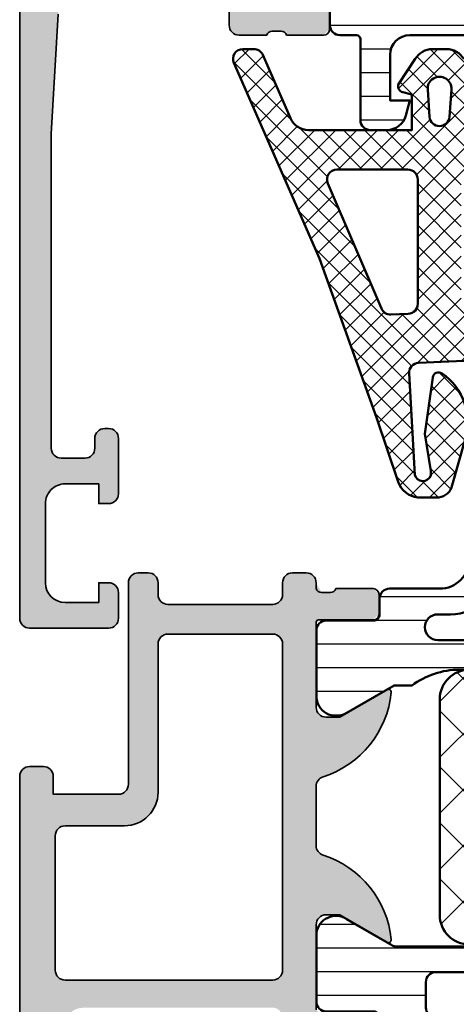
# Model space of a CAD drawing. Units: millimetres. Extents: x 2530 to 23610, y 389 to 3503.
# Drawn here: x 6291 to 6313, y 2198 to 2248 of the extents above; entities that cross this region are included whole.
import ezdxf

# ---------------------------------------------------------------- set-up
doc = ezdxf.new("R2010")
doc.units = ezdxf.units.MM
for name, color, linetype, lineweight in [('S03_AL_Kontur', 8, 'Continuous', 35), ('S04_AL_Schraffur', 253, 'Continuous', 25), ('S05_EPDM_Kontur', 43, 'Continuous', 50), ('S06_EPDM_Schraffur', 43, 'Continuous', 25), ('S07_Isolation_Kontur', 91, 'Continuous', 50), ('S08_Isolation_Schraffur', 91, 'Continuous', 25)]:
    doc.layers.add(name, color=color, linetype=linetype, lineweight=lineweight)
pattern_1 = [(45, (0, 0), (-1.414213562373095, 1.414213562373095), []), (135, (0, 0), (-1.414213562373095, -1.414213562373095), [])]

# ---------------------------------------------------------------- blocks, each defined once
blk = doc.blocks.new('345050_s')
at = {"layer": 'S04_AL_Schraffur'}
h = blk.add_hatch(color=256, dxfattribs=at)
h.paths.add_polyline_path([(0.2000000000000036, 15.379998), (0.2000000000000036, 13.49998699999149), (0.4000010000000025, 13.22678299999149), (0.4000010000000039, 12.77318899999149), (0.2, 12.49999999999999), (0.1999999999999998, 11.0000000762957, 0.414213562373095), (0.7000000000000036, 10.50000007629569), (6.4999999961874, 10.50000007629569, -0.4142178261820783), (6.9999999961874, 10.00000007629569), (6.999999996187401, 2.800003128053505, -0.4142019343544539), (5.999999996187394, 1.800003008844214), (2.700012203218648, 1.800003008844215, -0.4142317482861793), (1.700012203218649, 2.800003128053506), (1.700012203218648, 4.500000076295692), (1.100006099703023, 4.500000076295692), (-2.710505431213761e-20, 3.400001602174598), (0, 0), (58.49999856567592, -2.710505431213761e-20, 0.4142178229632751), (58.99999856567592, 0.4999999868887073), (58.99999856567591, 4.500000076295689, 0.4142178261820775), (58.49999856567594, 5.000000076295692), (57.19998025512906, 5.000000076295692, 0.4142551728584319), (56.70001077270718, 4.500000076295694), (56.70001077270717, 4.000000076295692), (57.70001077270717, 4.000000076295692), (57.70001077270718, 2.300003128053512, -0.4141882778009141), (56.70001077270716, 1.300003008844214), (52.69998025512902, 1.300003008844215, -0.4142323104830681), (51.70001077270717, 2.300003128053502), (51.70001077270717, 4.000000076295692), (52.70001077270719, 4.000000076295692), (52.70001077270718, 4.500000076295681, 0.4141564715795955), (52.20001077270716, 5.000000076295692), (49.3999924621603, 5.000000076295692, 0.4142297305994811), (48.89999246216029, 4.500000076295673), (48.8999924621603, 4.300003128053501, 0.4142286545476916), (49.39999246216029, 3.800003128053505), (49.89999246216031, 3.800003128053504, -0.4142103512682017), (50.39999246216031, 3.300003128053517), (50.3999924621603, 2.099998550416788, -0.4142178960001259), (49.8999924621603, 1.599998431207496), (33.99999856567594, 1.599998431207496), (27.94296311950893, 1.946113543512184, -0.3976016233125232), (27.00000047302456, 2.944488601686324), (27.00000047302456, 10.09999855041678, -0.414213562373095), (27.50000047302456, 10.59999855041678), (28.5, 10.59999855041679, 0.414213562373095), (29, 11.09999855041679), (29, 12.5), (28.799999, 12.77318899999149), (28.79999899999999, 13.22678299999149), (29, 13.49998699999149), (29, 15.37999800000001), (28.69999999999999, 15.679998), (27.72002568095721, 15.679998), (27.42002568095721, 15.37999800000001), (27.42002568095721, 12.62000000000001), (27.3000256809572, 12.5), (23, 12.5, -0.414213562373095), (22.5, 13), (22.5, 13.7), (23.88149545762237, 16.09282032302755), (23.74834792059513, 16.29933548774935, 0.2992013024098278), (19.47620211283395, 12.84758101255926, -0.3261337620560274), (19, 12.5), (10.19999999999999, 12.5, -0.3261337620560459), (9.723797887166075, 12.8475810125593, 0.2992013024098271), (5.451652079404868, 16.29933548774936), (5.31850454237764, 16.09282032302755), (6.699999999999998, 13.70000000000001), (6.7, 13, -0.414213562373095), (6.199999999999999, 12.5), (1.899974319042795, 12.5), (1.77997431904279, 12.62), (1.77997431904279, 15.379998), (1.479974319042791, 15.679998), (0.5000000000000021, 15.679998)])
h.paths.add_polyline_path([(25.10000657654018, 10.79999549865897, -0.414213562373095), (25.60000657654019, 10.29999549865897), (25.60000657654018, 2.100006060602028, -0.414213562373095), (25.10000657654018, 1.600006060602027), (8.900012489320941, 1.600006060602027, -0.414213562373095), (8.400012489320941, 2.100006060602027), (8.400012489320941, 10.29999549865897, -0.414213562373095), (8.900012489320943, 10.79999549865897)], flags=16)
at = {"layer": 'S03_AL_Kontur'}
for points in [[(27.72002568095721, 15.679998), (28.69999999999999, 15.679998, -0.414213562373095), (29, 15.37999800000001), (29, 13.49998699999149, 0.338181172924439), (28.79999899999999, 13.22678299999149), (28.799999, 12.77318899999149, 0.3382124742369605), (29, 12.5), (29, 11.09999855041679, -0.414213562373094), (28.5, 10.59999855041679), (27.50000047302456, 10.59999855041678, 0.4142135623730971)], [(27.94296311950893, 1.946113543512184), (33.99999856567594, 1.599998431207496), (49.8999924621603, 1.599998431207496, 0.4142178960001259), (50.3999924621603, 2.099998550416788), (50.39999246216031, 3.300003128053517, 0.414210351268203), (49.89999246216031, 3.800003128053504), (49.39999246216029, 3.800003128053505, -0.4142286545476914), (48.8999924621603, 4.300003128053501), (48.89999246216029, 4.500000076295673, -0.4142297305994811), (49.3999924621603, 5.000000076295692), (52.20001077270716, 5.000000076295692, -0.4141564715795958), (52.70001077270718, 4.500000076295681), (52.70001077270719, 4.000000076295692), (51.70001077270717, 4.000000076295692), (51.70001077270717, 2.300003128053502, 0.4142323104830678), (52.69998025512902, 1.300003008844215), (56.70001077270716, 1.300003008844214, 0.4141882778009139), (57.70001077270718, 2.300003128053512), (57.70001077270717, 4.000000076295692), (56.70001077270717, 4.000000076295692), (56.70001077270718, 4.500000076295694, -0.4142551728584313), (57.19998025512906, 5.000000076295692), (58.49999856567594, 5.000000076295692, -0.4142178261820778), (58.99999856567591, 4.500000076295689), (58.99999856567592, 0.4999999868887071, -0.4142178229632759), (58.49999856567592, -2.710505431213761e-20), (0, 0)]]:
    blk.add_lwpolyline(points, format="xyb", dxfattribs=at)
blk = doc.blocks.new('284024_s')
at = {"layer": 'S08_Isolation_Schraffur'}
h = blk.add_hatch(dxfattribs=at)
h.set_pattern_fill('LINIE', color=256, scale=1.2, angle=90, style=0)
h.set_pattern_definition([(90, (19.28296211910347, -0.6346130568951673), (-1.2, 7.347638122934263e-17), [])])
edge = h.paths.add_edge_path()
edge.add_arc((1.309189666567308, 2.900083309816918), 0.2999999999999954, 359.9979247021138, 449.9979247021141)
edge.add_line((1.309200532801626, 3.200083309620122), (0.4988691999867216, 3.200111936038329))
edge.add_arc((0.4988846313710251, 3.700109256898171), 0.4999973210979716, 179.9976177200864, 269.99823168414014, ccw=False)
edge.add_line((-0.001112689294753495, 3.700130046100879), (-0.002433234284694385, 4.54120229122876))
edge.add_arc((-0.2024332342846812, 4.541202291228761), 0.1999999999999869, 359.9999999999995, 449.9999999999995)
edge.add_line((-0.2024332342846795, 4.741202291228748), (-4.302433234273042, 4.741202291228748))
edge.add_arc((-4.302433234273046, 5.241202291228751), 0.5000000000000027, 180.0000000000004, 270.0000000000004, ccw=False)
edge.add_line((-4.80243323427305, 5.241202291228747), (-4.802433234272591, 6.071951514586803))
edge.add_arc((-3.802433234273134, 6.07195151458678), 0.9999999999994569, 105.00000000108051, 179.9999999999987, ccw=False)
edge.add_line((-4.061252279393731, 7.037877340870443), (-3.302433234273163, 7.241202291228692))
edge.add_line((-3.302433234273163, 7.241202291228692), (-3.302433234273046, 6.241202291228748))
edge.add_line((-3.302433234273046, 6.241202291228748), (-1.002433234284698, 6.241202291228749))
edge.add_arc((-1.004142480005912, 7.245328775430388), 1.004127938958019, 270.0975300153207, 359.7659122786857)
edge.add_line((-2.292155800942623e-05, 7.241226320254614), (-2.292155800924255e-05, 10.24110467439829))
edge.add_arc((-1.004142268125721, 10.23707631855116), 1.004127427074073, 0.2298596784854177, 89.90248202491506)
edge.add_line((-1.002433234284641, 11.24120229122875), (-3.302433234273052, 11.24120229122875))
edge.add_line((-3.302433234273052, 11.24120229122875), (-3.302433234273049, 10.24120229122875))
edge.add_line((-3.302433234273049, 10.24120229122875), (-4.061252279393712, 10.44452724155692))
edge.add_arc((-3.80243323427292, 11.41045306784117), 1.000000000000068, 180.0000000000016, 254.9999999989173, ccw=False)
edge.add_line((-4.802433234272988, 11.41045306784114), (-4.802433234272995, 12.24120229122881))
edge.add_arc((-4.302433234273049, 12.24120229122881), 0.4999999999999467, 90, 180, ccw=False)
edge.add_line((-4.302433234273049, 12.74120229122875), (-0.2024332342847606, 12.74120229122875))
edge.add_arc((-0.2041617871800327, 12.945375387072), 0.2041804127758787, 270.4850610657193, 358.8441310561829)
edge.add_line((-2.292155800197179e-05, 12.94125658823265), (2.374673808286376e-15, 38.78262339778484))
edge.add_arc((0.499997320859848, 38.78260796640054), 0.4999973210979745, 89.99761772008901, 179.9982316841407, ccw=False)
edge.add_line((0.5000181100625329, 39.28260528706632), (1.310349442877458, 39.28257666064813))
edge.add_arc((1.31036030911177, 39.58257666045134), 0.3000000000000041, 269.9979247021153, 359.9979247021138)
edge.add_line((1.610360308914976, 39.58256579421702), (1.610115288334156, 41.9825641876025))
edge.add_arc((2.110111265540397, 41.98254871698273), 0.499995977445583, 89.99762222092721, 179.9982271832993, ccw=False)
edge.add_line((2.110132015410307, 42.48254469399776), (5.586673511216135, 42.48241804653367))
edge.add_arc((5.44432701033436, 41.49260512706297), 0.99999607092448, -32.72909139772662, 81.8163166502145, ccw=False)
edge.add_line((6.285560076554611, 40.95193973131244), (4.967007647098204, 38.66833064206307))
edge.add_arc((5.400011308350247, 38.41831498386868), 0.5000000000000491, 149.9979281027699, 179.9978647972363)
edge.add_line((4.900011308697391, 38.41833361702788), (4.898924996266315, 4.064064861428477))
edge.add_arc((5.398924995956997, 4.06404727380666), 0.5000000000000066, 179.9979846069957, 209.9979213014615)
edge.add_line((4.965903224316337, 3.814062983729881), (6.284290222103381, 1.530358382474783))
edge.add_arc((5.443017991444598, 0.9897539283802999), 0.9999960709244808, -81.82046724598678, 32.72494080195372, ccw=False)
edge.add_line((5.585292788358815, -6.930029612274073e-05), (2.108751292552963, 5.734716797754357e-05))
edge.add_arc((2.108766763172721, 0.5000533243741969), 0.4999959774455613, 179.9976222209281, 269.99822718330006, ccw=False)
edge.add_line((1.60877078615772, 0.5000740742440994), (1.609189666370512, 2.900072443582598))
edge = h.paths.add_edge_path(flags=16)
edge.add_line((1.799465273413295, 27.09119604586487), (3.09945937972604, 27.09119604586486))
edge.add_arc((3.099463019082759, 27.59119240650812), 0.4999963606565037, 269.9995829574043, 360.0004170426012)
edge.add_line((3.599459379726019, 27.59119604586488), (3.599459379726019, 36.44118994234918))
edge.add_arc((3.099463019082655, 36.44119358170582), 0.4999963606566094, 359.9995829574138, 450.000417042585)
edge.add_line((3.09945937972603, 36.94118994234918), (1.799465273458127, 36.94118994234918))
edge.add_arc((1.799448700661308, 36.44118994053621), 0.5000000020876215, 89.99810089738257, 179.9999997916593)
edge.add_line((1.299448698573679, 36.44118994235433), (1.299448698573672, 27.59119604587007))
edge.add_arc((1.799448700730977, 27.59119604774752), 0.5000000021573054, 180.0000002151407, 270.0018990894962)
edge = h.paths.add_edge_path(flags=16)
edge.add_arc((1.799448698584057, 16.89118994304764), 0.4999999999999982, 179.9999999994044, 270.0000000000002)
edge.add_line((1.799448698584059, 16.39118994304764), (3.099459379736413, 16.39118994304764))
edge.add_arc((3.099459379736411, 16.89118994304764), 0.4999999999999964, 270.0000000000003, 360.000000000596)
edge.add_line((3.599459379736405, 16.89118994305284), (3.599459379736409, 25.59119604656851))
edge.add_arc((3.099459379736396, 25.5911960465633), 0.5000000000000133, 5.968247248672501e-10, 89.99999999880787)
edge.add_line((3.099459379746799, 26.09119604656332), (1.799448698594469, 26.09119604656332))
edge.add_arc((1.799448698584051, 25.59119604656332), 0.5000000000000036, 89.99999999880616, 179.9999999994032)
edge.add_line((1.299448698584045, 25.59119604656853), (1.299448698584059, 16.89118994305284))
edge = h.paths.add_edge_path(flags=16)
edge.add_arc((3.099463019093079, 14.89119358240431), 0.4999963606565686, 359.9995829574092, 450.000417042591)
edge.add_line((3.099459379736403, 15.39118994304764), (1.799465273468486, 15.39118994304764))
edge.add_arc((1.799448700671683, 14.89118994123468), 0.5000000020876197, 89.99810089738452, 179.9999997916607)
edge.add_line((1.299448698584063, 14.89118994305278), (1.299448698584062, 6.041180787779442))
edge.add_arc((1.799433439794991, 6.041180787774246), 0.4999847412109291, 179.9999999994045, 270.0000000000006)
edge.add_line((1.799433439794996, 5.541196046563318), (3.09944412094734, 5.541196046563319))
edge.add_arc((3.099444120947349, 6.041211305352374), 0.5000152587890554, 269.9999999999989, 360.0000000005949)
edge.add_line((3.599459379736404, 6.041211305357566), (3.599459379736403, 14.89118994304764))
at = {"layer": 'S07_Isolation_Kontur'}
for points in [[(1.609189666370512, 2.900072443582598, 0.4142135623730971), (1.309200532801626, 3.200083309620122), (0.4988691999867216, 3.200111936038329, -0.4142167009307517), (-0.001112689294753495, 3.700130046100879), (-0.002433234284694385, 4.54120229122876, 0.414213562373095), (-0.2024332342846795, 4.741202291228748), (-4.302433234273042, 4.741202291228748, -0.414213562373095), (-4.80243323427305, 5.241202291228747), (-4.802433234272591, 6.071951514586803, -0.3394542588581116), (-4.061252279393731, 7.037877340870443), (-3.302433234273163, 7.241202291228692), (-3.302433234273046, 6.241202291228748), (-1.002433234284698, 6.241202291228749, 0.4125193629779166), (-2.292155800942623e-05, 7.241226320254614), (-2.292155800924255e-05, 10.24110467439829, 0.4125410123268871), (-1.002433234284641, 11.24120229122875), (-3.302433234273052, 11.24120229122875), (-3.302433234273049, 10.24120229122875), (-4.061252279393712, 10.44452724155692, -0.3394542588580992), (-4.802433234272988, 11.41045306784114), (-4.802433234272995, 12.24120229122881, -0.414213562373095), (-4.302433234273049, 12.74120229122875), (-0.2024332342847607, 12.74120229122875, 0.4058498700698123), (-2.292155800197179e-05, 12.94125658823265), (2.374672351541385e-15, 38.78262339778484, -0.4142167009307434), (0.5000181100625329, 39.28260528706632), (1.310349442877458, 39.28257666064813, 0.414213562373094), (1.610360308914976, 39.58256579421702), (1.610115288334156, 41.9825641876025, -0.414216654914496), (2.110132015410307, 42.48254469399776), (5.586673511216135, 42.48241804653367, -0.5460410483302796), (6.285560076554611, 40.95193973131244), (4.967007647098204, 38.66833064206307, 0.1316522165773135), (4.900011308697391, 38.41833361702788), (4.898924996266315, 4.064064861428479, 0.1316522165773112), (4.965903224316337, 3.814062983729881), (6.284290222103381, 1.530358382474783, -0.5460410483302767), (5.585292788358815, -6.930029612274073e-05), (2.108751292552963, 5.734716797754358e-05, -0.4142166549144938), (1.60877078615772, 0.5000740742440994)], [(1.799465273413295, 27.09119604586487), (3.09945937972604, 27.09119604586486, 0.414217826182199), (3.599459379726019, 27.59119604586488), (3.599459379726019, 36.44118994234918, 0.4142178261820648), (3.09945937972603, 36.94118994234918), (1.799465273458127, 36.94118994234918, 0.4142232694609502), (1.299448698573679, 36.44118994235433), (1.299448698573672, 27.59119604587007, 0.4142232693591166)], [(1.299448698584059, 16.89118994305284, 0.4142135623761418), (1.799448698584059, 16.39118994304764), (3.099459379736413, 16.39118994304764, 0.4142135623761418), (3.599459379736405, 16.89118994305284), (3.599459379736409, 25.59119604656851, 0.4142135623639505), (3.099459379746799, 26.09119604656332), (1.799448698594469, 26.09119604656332, 0.414213562376146), (1.299448698584045, 25.59119604656853)], [(3.599459379736403, 14.89118994304764, 0.4142178261821231), (3.099459379736403, 15.39118994304764), (1.799465273468486, 15.39118994304764, 0.4142232694609512), (1.299448698584063, 14.89118994305278), (1.299448698584062, 6.041180787779443, 0.4142135623761418), (1.799433439794996, 5.541196046563318), (3.09944412094734, 5.541196046563319, 0.4142135623761418), (3.599459379736404, 6.041211305357566)]]:
    blk.add_lwpolyline(points, format="xyb", close=True, dxfattribs=at)
blk = doc.blocks.new('288028_s')
at = {"layer": 'S08_Isolation_Schraffur'}
h = blk.add_hatch(dxfattribs=at)
h.set_pattern_fill('NETZ', color=256, scale=2, angle=45, style=0)
h.set_pattern_definition(pattern_1)
h.paths.add_polyline_path([(13.5, -18, 0.4142135623730951), (15, -16.5), (15, -1.5, 0.4142135623730951), (13.5, 0), (-13.5, 0, 0.4142135623730951), (-15, -1.5), (-15, -16.5, 0.4142135623730951), (-13.5, -18)])
at = {"layer": 'S07_Isolation_Kontur'}
blk.add_lwpolyline([(-13.5, 0), (13.5, 0, -0.414213562373095), (15, -1.5), (15, -16.5, -0.414213562373095), (13.5, -18), (-13.5, -18, -0.414213562373095), (-15, -16.5), (-15, -1.5, -0.414213562373095)], format="xyb", close=True, dxfattribs=at)
blk = doc.blocks.new('284032_s')
at = {"xscale": -1}
blk.add_blockref('284024_s', (0, 0), dxfattribs=at)
at = {"rotation": 270}
blk.add_blockref('288028_s', (-4.899468152481854, 21.24119923922818), dxfattribs=at)
blk = doc.blocks.new('345330_s')
at = {"layer": 'S04_AL_Schraffur'}
h = blk.add_hatch(color=256, dxfattribs=at)
h.paths.add_polyline_path([(-50.29999999773121, 14.99995432462671, 0.414213562373095), (-50.79999999773122, 14.49995432462671), (-50.79999999773121, 13.7999543246267, 0.414213562373095), (-50.29999999773123, 13.29995432462671), (-49.69999999773123, 13.29995432462671, -0.414213562373095), (-49.19999999773124, 12.79995432462673), (-49.19999999773121, 7.499954324626714, -0.414213562373095), (-49.69999999773124, 6.9999543246267), (-50.29999999773123, 6.9999543246267, 0.414213562373095), (-50.79999999773123, 6.499954324626714), (-50.79999999773122, 5.9999543246267, 0.414213562373095), (-50.29999999773122, 5.4999543246267), (-40.09999999773122, 5.4999543246267, -0.414213562373095), (-39.59999999773122, 4.9999543246267), (-39.59999999773123, 1.699954324626717), (-40.49999999773124, 1.699954324626688, 0.414213562373095), (-40.99999999773122, 1.199954324626702), (-40.99999999773122, 0.4999543246266995, 0.414213562373095), (-40.49999999773122, -4.567537330046889e-05), (-0.4999999977312228, -4.567537330046889e-05, 0.414213562373095), (2.268780718850394e-09, 0.4999543246267012), (2.268780718850394e-09, 4.4999543246267, 0.414213562373095), (-0.4999999977312174, 4.9999543246267), (-1.799999997731227, 4.9999543246267, 0.414213562373095), (-2.29999999773122, 4.499954324626703), (-2.29999999773122, 3.9999543246267), (-1.29999999773122, 3.9999543246267), (-1.29999999773122, 2.599954324626708, -0.414213562373095), (-2.299999997731216, 1.599954324626708), (-6.299999997731216, 1.599954324626708, -0.414213562373095), (-7.29999999773122, 2.599954324626699), (-7.29999999773122, 3.9999543246267), (-6.29999999773122, 3.9999543246267), (-6.29999999773122, 4.4999543246267, 0.414213562373095), (-6.799999997731213, 4.999954324626685), (-9.599999997731217, 4.999954324626714, 0.414213562373095), (-10.09999999773122, 4.4999543246267), (-10.09999999773122, 4.299954324626697, 0.414213562373095), (-9.599999997731217, 3.799954324626697), (-9.099999997731217, 3.799954324626697, -0.414213562373095), (-8.599999997731217, 3.299954324626697), (-8.599999997731217, 2.299954324626697, -0.414213562373095), (-9.099999997731214, 1.799954324626711), (-21.99999999773129, 1.799954324626725), (-27.87333144076728, 2.231816930732279, -0.392875767293105), (-28.79999999773121, 3.229124556022593), (-28.79999999773123, 12.7999543246267, -0.414213562373095), (-28.2999999977312, 13.29995432462671), (-27.4999999977312, 13.29995432462671, 0.414213562373095), (-26.99999999773122, 13.79995432462671), (-26.99999999773121, 14.99999999690097), (-27.200001, 15.27318899999148), (-27.200001, 15.72678299999149), (-27.00000000000001, 15.99998699999149), (-27, 17.879998), (-27.3, 18.179998), (-28.27997431904278, 18.179998), (-28.57997431904279, 17.879998), (-28.57997431904278, 15.12), (-28.69997431904278, 14.99999999999999), (-32.99999999999999, 15, -0.414213562373095), (-33.5, 15.5), (-33.50000000000001, 16.19999999999999), (-32.11850454237764, 18.59282032302756), (-32.25165207940486, 18.79933548774936, 0.2992013024098276), (-36.52379788716611, 15.34758101255935, -0.3261337620560751), (-37.00000000000009, 15), (-39.99999999999999, 14.99999999999999, -0.3261337620560301), (-40.47620211283402, 15.34758101255933, 0.2992013024098263), (-44.74834792059512, 18.79933548774936), (-44.88149545762236, 18.59282032302756), (-43.50000000000001, 16.19999999999999), (-43.50000000000001, 15.50000000000002, -0.414213562373095), (-44.00000000000002, 15), (-48.30001036410638, 15), (-48.42001036410638, 15.12), (-48.42001036410635, 17.88003574261858), (-48.72001036410639, 18.18003574261859), (-49.69998468314915, 18.18003574261859), (-49.99998468314915, 17.88003574261856), (-49.99998468314917, 16.00002474261007), (-49.79998368314914, 15.72682074261006), (-49.79998368314915, 15.2732267426101)])
h.paths.add_polyline_path([(-30.69999999773122, 1.799954324626697), (-37.49999999773121, 1.799954324626697, -0.414213562373095), (-37.99999999773122, 2.299954324626711), (-37.99999999773121, 5.299954324626711, 0.414213562373095), (-39.6999999977312, 6.9999543246267), (-47.19999999773123, 6.999954324626714, -0.414213562373095), (-47.69999999773123, 7.499954324626714), (-47.69999999773124, 12.7999543246267, -0.414213562373095), (-47.19999999773123, 13.29995432462671), (-30.69999999773122, 13.2999543246267, -0.414213562373095), (-30.19999999773122, 12.7999543246267), (-30.19999999773122, 2.299954324626697, -0.414213562373095)], flags=16)
at = {"layer": 'S03_AL_Kontur'}
blk.add_lwpolyline([(-28.69997431904278, 14.99999999999999), (-32.99999999999999, 15, -0.4142135623730971), (-33.5, 15.49999999999999), (-33.50000000000001, 16.19999999999999), (-32.11850454237764, 18.59282032302756, 0.6105378334010377), (-32.25165207940486, 18.79933548774936, 0.2992013024098276), (-36.52379788716611, 15.34758101255935, -0.3261337620560247), (-36.99999999999999, 15), (-39.99999999999999, 14.99999999999999, -0.3261337620560248), (-40.47620211283402, 15.34758101255933, 0.2992013024098261), (-44.74834792059512, 18.79933548774936, 0.6105378334010128), (-44.88149545762236, 18.59282032302756), (-43.50000000000001, 16.19999999999999), (-43.50000000000001, 15.50000000000002, -0.4142135623730898), (-44.00000000000001, 15), (-48.30001036410638, 15, -0.414213562373095), (-48.42001036410638, 15.12), (-48.42001036410635, 17.88003574261858, 0.4142135623730949), (-48.72001036410639, 18.18003574261859), (-49.69998468314915, 18.18003574261859, 0.414213562373088), (-49.99998468314915, 17.88003574261856), (-49.99998468314917, 16.00002474261007, -0.3381811729244386), (-49.79998368314914, 15.72682074261006), (-49.79998368314915, 15.2732267426101, -0.338212474236962), (-49.99999999773124, 14.99995432462671), (-50.29999999773122, 14.99995432462671, 0.4142135623730868), (-50.79999999773122, 14.49995432462671), (-50.79999999773121, 13.7999543246267, 0.414213562373095), (-50.29999999773123, 13.29995432462671), (-49.69999999773123, 13.29995432462671, -0.414213562373095), (-49.19999999773124, 12.79995432462673), (-49.19999999773121, 7.499954324626714, -0.4142135623731034), (-49.69999999773127, 6.9999543246267), (-50.29999999773123, 6.9999543246267, 0.4142135623731034), (-50.79999999773123, 6.499954324626714), (-50.79999999773122, 5.9999543246267, 0.414213562373095), (-50.29999999773122, 5.4999543246267), (-40.09999999773122, 5.4999543246267, -0.414213562373095), (-39.59999999773122, 4.9999543246267), (-39.59999999773123, 1.699954324626717), (-40.49999999773124, 1.699954324626688, 0.414213562373095), (-40.99999999773122, 1.199954324626702), (-40.99999999773122, 0.4999543246266995, 0.4142135623730867), (-40.49999999773122, -4.567537330046889e-05), (-0.4999999977312228, -4.567537330046889e-05, 0.414213562373095)], format="xyb", dxfattribs=at)
blk.add_lwpolyline([(-37.49999999773121, 1.799954324626697), (-30.69999999773122, 1.799954324626697, 0.414213562373095), (-30.19999999773122, 2.299954324626697), (-30.19999999773122, 12.7999543246267, 0.4142135623730948), (-30.69999999773122, 13.2999543246267), (-47.19999999773124, 13.29995432462671, 0.4142135623730954), (-47.69999999773124, 12.7999543246267), (-47.69999999773123, 7.499954324626714, 0.4142135623730948), (-47.19999999773123, 6.999954324626714), (-39.69999999773121, 6.9999543246267, -0.4142135623730945), (-37.99999999773121, 5.299954324626711), (-37.99999999773122, 2.299954324626711, 0.4142135623730948)], format="xyb", close=True, dxfattribs=at)
blk = doc.blocks.new('284040_s')
at = {"layer": 'S08_Isolation_Schraffur'}
h = blk.add_hatch(dxfattribs=at)
h.set_pattern_fill('_USER', color=256, scale=1.2, angle=89.99999999999999, style=0, pattern_type=0)
h.set_pattern_definition([(90, (-21.39605430474845, 0.04110931996848555), (-1.2, 3.399299071393802e-16), [])])
edge = h.paths.add_edge_path()
edge.add_line((0.5000181100625412, 3.20987770273275), (1.310349442877449, 3.209906329150946))
edge.add_arc((1.310360309111766, 2.909906329347742), 0.2999999999999957, 0.0020752978858809, 90.00207529788582, ccw=False)
edge.add_line((1.61036030891497, 2.90991719558206), (1.61011528833415, 0.5099188021965797))
edge.add_arc((2.110111265540386, 0.5099342728163369), 0.4999959774455781, 180.0017728166999, 270.002377779072)
edge.add_line((2.11013201541029, 0.00993829580131921), (5.58667351121613, 0.01006494326540141))
edge.add_arc((5.444327010334355, 0.9998778627361024), 0.99999607092448, 278.1836833497856, 392.7290913977266)
edge.add_line((6.285560076554603, 1.540543258486632), (4.9670076470982, 3.824152347736003))
edge.add_arc((5.400011308350245, 4.074168005930399), 0.500000000000053, 180.002135202764, 210.0020718972302, ccw=False)
edge.add_line((4.900011308697387, 4.074149372771188), (4.898924996266317, 43.42592916200746))
edge.add_arc((5.398924995957017, 43.42594674962928), 0.5000000000000252, 150.0020786985382, 180.0020153930043, ccw=False)
edge.add_line((4.965903224316342, 43.67593103970606), (6.284290222103387, 45.95963564096115))
edge.add_arc((5.443017991444599, 46.50024009505562), 0.9999960709244818, 327.2750591980466, 441.8204672459869)
edge.add_line((5.585292788358814, 47.49006332373205), (2.10875129255297, 47.48993667626795))
edge.add_arc((2.108766763172723, 46.98994069906173), 0.4999959774455603, 90.00177281669944, 180.0023777790713)
edge.add_line((1.608770786157727, 46.98991994919184), (1.609189666370518, 44.58992157985333))
edge.add_arc((1.309189666567313, 44.58991071361901), 0.2999999999999972, -89.99792470211452, 0.0020752978862219607, ccw=False)
edge.add_line((1.309200532801629, 44.28991071381581), (0.4988691999867245, 44.28988208739761))
edge.add_arc((0.4988846313710315, 43.78988476653777), 0.4999973210979694, 90.00176831586023, 180.0023822799145)
edge.add_line((-0.00111268929474706, 43.78986397733505), (0, 3.70985959201424))
edge.add_arc((0.4999973208598534, 3.709875023398539), 0.4999973210979823, 180.0017683158594, 270.0023822799114)
edge = h.paths.add_edge_path(flags=16)
edge.add_arc((3.099457476220219, 41.44859899043581), 0.5000152587890554, -5.952074388915207e-10, 90.0000000000008, ccw=False)
edge.add_line((3.599472735009275, 41.44859899043062), (3.599472735009272, 30.9411093191037))
edge.add_arc((3.099476374365949, 30.94110567974702), 0.4999963606565681, -90.00041704259098, 0.00041704259098196417, ccw=False)
edge.add_line((3.099472735009272, 30.4411093191037), (1.799478628741355, 30.4411093191037))
edge.add_arc((1.799462055944548, 30.94110932091666), 0.5000000020876215, 180.0000002083399, 270.0018991026159, ccw=False)
edge.add_line((1.299462053856928, 30.94110931909855), (1.299462053856931, 41.44862950800874))
edge.add_arc((1.799446795067862, 41.44862950801394), 0.4999847412109306, 89.9999999999992, 180.0000000005952, ccw=False)
edge.add_line((1.799446795067869, 41.94861424922487), (3.099457476220212, 41.94861424922487))
edge = h.paths.add_edge_path(flags=16)
edge.add_arc((1.799462053856928, 28.9411093191037), 0.5, 90, 180.000000000596, ccw=False)
edge.add_line((1.799462053856928, 29.4411093191037), (3.099472735009286, 29.4411093191037))
edge.add_arc((3.099472735009282, 28.94110931910371), 0.4999999999999893, -5.965148375253193e-10, 89.9999999999996, ccw=False)
edge.add_line((3.599472735009272, 28.9411093190985), (3.599472735009272, 18.54110321558282))
edge.add_arc((3.099472735009257, 18.54110321558803), 0.5000000000000142, 270.000000001192, 359.9999999994032, ccw=False)
edge.add_line((3.09947273501966, 18.04110321558801), (1.79946205386733, 18.04110321558801))
edge.add_arc((1.799462053856914, 18.54110321558801), 0.5, 180.0000000005968, 270.00000000119365, ccw=False)
edge.add_line((1.299462053856914, 18.5411032155828), (1.299462053856928, 28.9411093190985))
edge = h.paths.add_edge_path(flags=16)
edge.add_arc((1.799462056003847, 16.54110321440381), 0.5000000021573072, 89.99810091050438, 179.9999997848597, ccw=False)
edge.add_line((1.79947862868616, 17.04110321628646), (3.099472734998898, 17.04110321628648))
edge.add_arc((3.099476374355617, 16.54110685564321), 0.4999963606565108, -0.00041704260081587563, 90.00041704259593, ccw=False)
edge.add_line((3.599472734998884, 16.54110321628645), (3.599472734998884, 6.051109319802158))
edge.add_arc((3.099476374355507, 6.051105680445527), 0.4999963606566214, -90.0004170425849, 0.00041704258580921305, ccw=False)
edge.add_line((3.099472734998884, 5.551109319802151), (1.799478628730981, 5.551109319802158))
edge.add_arc((1.79946205593416, 6.051109321615121), 0.5000000020876206, 180.0000002083414, 270.00189910261753, ccw=False)
edge.add_line((1.29946205384654, 6.051109319797), (1.29946205384654, 16.54110321628126))
at = {"layer": 'S07_Isolation_Kontur'}
for points in [[(0.5000181100625412, 3.20987770273275), (1.310349442877449, 3.209906329150946, -0.4142135623730945), (1.61036030891497, 2.90991719558206), (1.61011528833415, 0.5099188021965799, 0.4142166549144952), (2.11013201541029, 0.00993829580131921), (5.58667351121613, 0.01006494326540141, 0.54604104833028), (6.285560076554603, 1.540543258486632), (4.9670076470982, 3.824152347736003, -0.131652216577313), (4.900011308697387, 4.074149372771188), (4.898924996266317, 43.42592916200746, -0.131652216577312), (4.965903224316342, 43.67593103970606), (6.284290222103387, 45.95963564096115, 0.5460410483302761), (5.585292788358814, 47.49006332373205), (2.10875129255297, 47.48993667626795, 0.4142166549144949), (1.608770786157727, 46.98991994919184), (1.609189666370518, 44.58992157985333, -0.414213562373098), (1.309200532801629, 44.28991071381581), (0.4988691999867245, 44.28988208739761, 0.4142167009307528), (-0.00111268929474706, 43.78986397733505), (0, 3.70985959201424, 0.4142167009307426)], [(3.099457476220212, 41.94861424922487, -0.4142135623761418), (3.599472735009275, 41.44859899043062), (3.599472735009272, 30.9411093191037, -0.4142178261821238), (3.099472735009272, 30.4411093191037), (1.799478628741355, 30.4411093191037, -0.4142232694609512), (1.299462053856928, 30.94110931909855), (1.299462053856931, 41.44862950800874, -0.4142135623761418), (1.799446795067869, 41.94861424922487)], [(1.299462053856928, 28.9411093190985, -0.4142135623761418), (1.799462053856928, 29.4411093191037), (3.099472735009286, 29.4411093191037, -0.4142135623761418), (3.599472735009272, 28.9411093190985), (3.599472735009272, 18.54110321558282, -0.4142135623639505), (3.09947273501966, 18.04110321558801), (1.79946205386733, 18.04110321558801, -0.414213562376146), (1.299462053856914, 18.5411032155828)], [(1.29946205384654, 16.54110321628126, -0.4142232693591166), (1.79947862868616, 17.04110321628646), (3.099472734998898, 17.04110321628648, -0.4142178261821988), (3.599472734998884, 16.54110321628645), (3.599472734998884, 6.051109319802158, -0.4142178261820655), (3.099472734998884, 5.551109319802151), (1.799478628730981, 5.551109319802158, -0.4142232694609512), (1.29946205384654, 6.051109319797)]]:
    blk.add_lwpolyline(points, format="xyb", close=True, dxfattribs=at)
blk = doc.blocks.new('284052_s')
at = {"layer": 'S08_Isolation_Schraffur'}
h = blk.add_hatch(dxfattribs=at)
h.set_pattern_fill('LINIE', color=256, scale=1.2, angle=90, style=0)
h.set_pattern_definition([(90, (0, 0), (-1.2, 7.347638122934263e-17), [])])
h.paths.add_polyline_path([(4.902402682794818, 3.940287902295751), (4.902402682794821, 4.851849134084164, -0.1622754537975439), (4.102423320370092, 7.251821617070666), (4.102423320370096, 30.24814135790335, -0.1622754537975442), (4.902402682794825, 32.64811384088983), (4.902402682794822, 33.55971209770424), (6.305529894744605, 35.99000005140085, 0.577350249405417), (5.43950446128386, 37.48999999999999), (2.112465709541316, 37.49, 0.4142540738221702), (1.612465714323942, 36.98993084362132), (1.61279764922531, 34.59004449382714, -0.414254073822164), (1.312797652094898, 34.290003), (0.5022354841237586, 34.290003, 0.4142574355212437), (0.002235489733019236, 33.78992810501333), (0.002361574309274417, 32.94818568376943, -0.4142574355212517), (-0.4976384200814699, 32.44811078878276), (-4.16311852975838, 32.44811078878283, 0.1316524975873971), (-4.413118529758382, 32.38112349067505), (-8.647632091128392, 29.93612341247717, 0.2679276738693935), (-8.897597317205177, 29.50313078918084), (-8.897597317205177, 20.36275174426367, 0.01090413291442106), (-8.897121829824451, 20.34095125590972), (-8.389441698767211, 8.70824533150795, 0.4014960077112015), (-7.39039270413102, 7.751846308216398), (-1.499855863327431, 7.751846127951931, -0.4142383800615686), (0.0001440853804504094, 6.251718983830872), (-7.135436636440673e-05, 3.71003938137371, 0.4142383890249515), (0.4999286438374453, 3.209997000000026), (1.312797652094961, 3.20999700000001, -0.4142540738221604), (1.612797649225346, 2.909955506172845), (1.612465714323978, 0.5100691563786439, 0.4142540738221605), (2.112465709541372, 0.009999999999985791), (5.439504461283836, 0.01000000000001421, 0.5773502494054152), (6.305529894744585, 1.509999948599153)])
h.paths.add_polyline_path([(1.301883378402479, 6.15098633987073), (1.302378598789373, 6.799673895900981, 0.414216305325716), (-1.197644813753038, 9.299673895791344), (-6.643432748070716, 9.299622895894949, -0.4014933917541201), (-7.142961541835438, 9.777813212847567), (-7.308889241859996, 13.57818421276036, -0.4270519514603503), (-6.809365130603767, 14.09999389578591), (2.102026469081132, 14.09999389578587, -0.4142192177074221), (2.602026468987923, 13.59998424154559), (2.601882620994171, 6.149993895785855, -1.000763710375887)], flags=16)
h.paths.add_polyline_path([(2.102022322629068, 15.09999389578587), (-6.896686973670342, 15.09999389578587, -0.401490673099419), (-7.396211084926573, 15.57818421276033), (-7.597763565202032, 20.19449722671812), (-7.597763565202032, 21.60012753160424, -0.4142135623730957), (-7.097763565202034, 22.1001275316043), (2.10194538126475, 22.10012753160426, -0.4142101750619236), (2.601945381231383, 21.60013331411299), (2.602022322595101, 15.5999997245591, -0.4142169767935118)], flags=16)
h.paths.add_polyline_path([(2.101939598789404, 23.09999389578586), (-7.097763565202091, 23.09999389578587, -0.4142135623730957), (-7.597763565202036, 23.5999938957859), (-7.597763565202087, 28.70144532934462, -0.2679406573555472), (-7.347777358003533, 29.13445006766631), (-4.065236484026054, 31.02976534091309, -0.1316605989706313), (-3.81522269122453, 31.09676060259155), (0.1439539787896579, 31.09676060259151, 0.102899037536239), (0.3433286262515206, 31.13823061453242), (1.902564951327728, 31.81620632106695, -0.5401342995770937), (2.601939598789418, 31.35767633300784), (2.60193959878941, 23.59999389578585, -0.4142135623730935)], flags=16)
at = {"layer": 'S07_Isolation_Kontur'}
for points in [[(-8.897121829824451, 20.34095125590972), (-8.389441698767211, 8.70824533150795, 0.4014960077112016), (-7.39039270413102, 7.751846308216398), (-1.499855863327431, 7.751846127951931, -0.4142383800615686), (0.0001440853804504094, 6.251718983830872), (-7.135436636440673e-05, 3.71003938137371, 0.4142383890249515), (0.4999286438374453, 3.209997000000026), (1.312797652094961, 3.20999700000001, -0.4142540738221604), (1.612797649225346, 2.909955506172845), (1.612465714323978, 0.5100691563786439, 0.4142540738221605), (2.112465709541372, 0.009999999999985791), (5.439504461283836, 0.01000000000001421, 0.5773502494054152), (6.305529894744585, 1.509999948599153), (4.902402682794818, 3.940287902295751), (4.902402682794821, 4.851849134084164, -0.1622754537975439), (4.102423320370092, 7.251821617070666), (4.102423320370096, 30.24814135790335, -0.1622754537975442), (4.902402682794825, 32.64811384088983), (4.902402682794822, 33.55971209770424), (6.305529894744605, 35.99000005140085, 0.577350249405417), (5.43950446128386, 37.48999999999999), (2.112465709541316, 37.49, 0.4142540738221702), (1.612465714323942, 36.98993084362132), (1.61279764922531, 34.59004449382714, -0.414254073822164), (1.312797652094898, 34.290003), (0.5022354841237586, 34.290003, 0.4142574355212437), (0.002235489733019236, 33.78992810501333), (0.002361574309274417, 32.94818568376943, -0.4142574355212517), (-0.4976384200814699, 32.44811078878276), (-4.16311852975838, 32.44811078878283, 0.1316524975873971), (-4.413118529758382, 32.38112349067505), (-8.647632091128392, 29.93612341247717, 0.2679276738693935), (-8.897597317205177, 29.50313078918084), (-8.897597317205177, 20.36275174426367, 0.01090413291442106)], [(0.3433286262515206, 31.13823061453242, -0.1028990375362391), (0.1439539787896579, 31.09676060259151), (-3.81522269122453, 31.09676060259155, 0.1316605989706313), (-4.065236484026054, 31.02976534091309), (-7.347777358003533, 29.13445006766631, 0.2679406573555472), (-7.597763565202087, 28.70144532934462), (-7.597763565202036, 23.5999938957859, 0.4142135623730955), (-7.097763565202091, 23.09999389578587), (2.101939598789404, 23.09999389578585, 0.4142135623730955), (2.60193959878941, 23.59999389578585), (2.601939598789418, 31.35767633300784, 0.5401342995770938), (1.902564951327728, 31.81620632106695)], [(2.601945381231383, 21.60013331411299, 0.4142101750619235), (2.10194538126475, 22.10012753160426), (-7.097763565202034, 22.1001275316043, 0.4142135623730957), (-7.597763565202032, 21.60012753160424), (-7.597763565202033, 20.19449722671812), (-7.396211084926573, 15.57818421276033, 0.401490673099419), (-6.896686973670342, 15.09999389578587), (2.102022322629068, 15.09999389578587, 0.4142169767935117), (2.602022322595101, 15.5999997245591)], [(-1.197644813753038, 9.299673895791344), (-6.643432748070716, 9.299622895894949, -0.4014933917541201), (-7.142961541835438, 9.777813212847567), (-7.308889241859996, 13.57818421276036, -0.4270519514603503), (-6.809365130603767, 14.09999389578591), (2.102026469081132, 14.09999389578587, -0.4142192177074223), (2.602026468987923, 13.59998424154559), (2.601882620994171, 6.149993895785855, -0.9999999999999999), (1.301882620751836, 6.149993895785856), (1.302378598789373, 6.799673895900981, 0.414216305325716)]]:
    blk.add_lwpolyline(points, format="xyb", close=True, dxfattribs=at)
blk = doc.blocks.new('298810_s')
at = {"layer": 'S08_Isolation_Schraffur'}
h = blk.add_hatch(dxfattribs=at)
h.set_pattern_fill('NETZ', color=256, scale=2, angle=45, style=0)
h.set_pattern_definition(pattern_1)
edge = h.paths.add_edge_path()
edge.add_line((11, -4.938e-13), (-11, -4.938e-13))
edge.add_arc((-10.99999948260166, -1.500000517398837), 1.500000517398433, 90.0000197631541, 179.999980236827)
edge.add_line((-12.5, -1.5), (-12.5, -12.40003242492676))
edge.add_arc((-10.99999821950949, -12.40003064443625), 1.500001780491566, 180.000068009647, 269.999931990353)
edge.add_line((-11, -13.90003242492676), (11, -13.90003242492676))
edge.add_arc((10.99999505612019, -12.40002748104694), 1.500004943887959, 270.000188841676, 359.999811158324)
edge.add_line((12.5, -12.40003242492676), (12.5, -1.5))
edge.add_arc((10.99999631941271, -1.500003680587782), 1.500003680591803, 0.0001405877523805111, 89.9998594122665)
at = {"layer": 'S07_Isolation_Kontur'}
blk.add_lwpolyline([(11, -4.938e-13), (-11, -4.938e-13, 0.4142133603164611), (-12.5, -1.5), (-12.5, -12.40003242492676, 0.4142128670492967), (-11, -13.90003242492676), (11, -13.90003242492676, 0.4142116316756144), (12.5, -12.40003242492676), (12.5, -1.5, 0.4142121250185121)], format="xyb", close=True, dxfattribs=at)
blk = doc.blocks.new('284004_s')
blk.add_blockref('284052_s', (0, 0))
at = {"rotation": 90}
blk.add_blockref('298810_s', (4.102423320370093, 18.74998148748701), dxfattribs=at)

msp = doc.modelspace()

# ---------------------------------------------------------------- hatches: boundary and pattern name
at = {"layer": 'S06_EPDM_Schraffur'}
h = msp.add_hatch(dxfattribs=at)
h.set_pattern_fill('NETZ', color=256, scale=0.75, angle=315)
h.set_pattern_definition([(45, (6504.627495379393, 1553.687531334634), (-0.5303300858899106, 0.5303300858899107), []), (135, (6504.627495379393, 1553.687531334634), (-0.5303300858899107, -0.5303300858899106), [])])
edge = h.paths.add_edge_path()
edge.add_line((6324.146499865546, 2231.198222688655), (6333.046793484018, 2231.592060870706))
edge.add_arc((6333.068603246849, 2231.092536762934), 0.5000000000000077, 2.2737367544323206e-13, 92.50000793125503, ccw=False)
edge.add_line((6333.568603246849, 2231.092536762934), (6333.568603246849, 2230.189498994977))
edge.add_arc((6333.668603246849, 2230.189498994977), 0.09999999999994102, 179.9999999999746, 269.9999999999756)
edge.add_line((6333.668603246849, 2230.089498994978), (6334.268603246849, 2230.089498994978))
edge.add_arc((6334.268603246849, 2230.189498994978), 0.0999999999999659, 270.0000000000224, 360.0000000000214)
edge.add_line((6334.368603246849, 2230.189498994978), (6334.368603246849, 2231.158028385333))
edge.add_arc((6334.868603246849, 2231.158028385333), 0.5, 92.50000793125378, 179.9999999999998, ccw=False)
edge.add_line((6334.846793484019, 2231.657552493105), (6335.49574301334, 2231.685886331459))
edge.add_arc((6335.36488443636, 2234.683030978089), 2.999999999999893, 272.5000079312532, 335.0000000000009)
edge.add_line((6338.083807797469, 2233.415176192867), (6342.181656746181, 2242.203041622582))
edge.add_arc((6342.634810639699, 2241.991732491712), 0.4999999999999957, 90.00000000000489, 155.0000000000014, ccw=False)
edge.add_line((6342.634810639699, 2242.491732491712), (6344.628332156136, 2242.491732491712))
edge.add_line((6344.628332156137, 2242.491732491712), (6344.628332156137, 2244.189103291663))
edge.add_arc((6344.628332156137, 2244.689103291662), 0.4999999999999832, 269.9999999999756, 390.0000000989005)
edge.add_line((6345.061344857597, 2244.93910329241), (6344.166225901376, 2246.489494797221))
edge.add_line((6344.166225901376, 2246.48949479722), (6317.268603904992, 2246.48949479722))
edge.add_arc((6317.268603904992, 2245.98949479722), 0.5000000000000195, 90.00000000000225, 180.0000000000042)
edge.add_line((6316.768603904992, 2245.98949479722), (6316.768603904992, 2242.689498994978))
edge.add_arc((6316.468603904992, 2242.689498994978), 0.3000000000000007, 269.9999999999995, 359.99999999999704, ccw=False)
edge.add_line((6316.468603904992, 2242.389498994978), (6313.268377186842, 2242.389498994978))
edge.add_line((6313.268377186843, 2242.389498994978), (6313.268385262748, 2244.188947779642))
edge.add_line((6313.268385262747, 2244.188947779642), (6313.783201546927, 2244.326919657693))
edge.add_arc((6313.668407315397, 2244.604074960117), 0.2999879618472907, 292.4987200623341, 382.5024907273616)
edge.add_line((6313.945555062552, 2244.718887431131), (6313.096388192434, 2245.988983256327))
edge.add_arc((6312.230514551969, 2245.489246110368), 0.9997371536081109, 29.99130270021827, 89.98808214767055)
edge.add_line((6312.230722503056, 2246.488983242348), (6311.506361336966, 2246.489013773904))
edge.add_arc((6311.506228443525, 2245.48929259599), 0.9997211867479627, 89.9923836431741, 150.0092257961059)
edge.add_line((6310.640364022513, 2245.989013773905), (6309.791197152395, 2244.718887431131))
edge.add_arc((6310.068331534083, 2244.604073892095), 0.299976022807132, 157.4963437862774, 247.5062530200551)
edge.add_line((6309.953565926809, 2244.326919657694), (6310.4683669522, 2244.188978297221))
edge.add_line((6310.4683669522, 2244.18897829722), (6310.468358876304, 2242.389498994978))
edge.add_line((6310.468358876304, 2242.389498994978), (6305.2404165566, 2242.389498994978))
edge.add_arc((6305.2404165566, 2243.389498994978), 1.00000000000002, 203.6316130744063, 269.99999999999153, ccw=False)
edge.add_line((6304.324274859985, 2242.988644418203), (6302.922518012697, 2246.19264741012))
edge.add_arc((6302.465464944648, 2245.989909912385), 0.500000000000397, 23.92089622351282, 90.0665292769636)
edge.add_line((6302.464884367312, 2246.489909575315), (6301.918183516236, 2246.48927477064))
edge.add_arc((6301.918764093572, 2245.98927510771), 0.4999999999999106, 90.06652927700375, 203.3620301346274)
edge.add_line((6301.459755286714, 2245.791005303588), (6305.792564016867, 2235.893128455539))
edge.add_line((6305.792564016868, 2235.893128455539), (6308.682342510075, 2227.843333114276))
edge.add_line((6308.682342510075, 2227.843333114276), (6309.776675232226, 2224.601993373678))
edge.add_arc((6310.900490076066, 2224.981412811239), 1.186136127446787, 198.6555768496264, 263.7502930622404)
edge.add_line((6310.771365173632, 2223.80232601528), (6311.829575546557, 2223.803546718405))
edge.add_arc((6311.73585320299, 2224.58971997884), 0.7917400287385827, 276.7983370582119, 348.2723368938848)
edge.add_line((6312.511065491015, 2224.42879085903), (6313.144640930468, 2226.683682254598))
edge.add_arc((6310.291559493106, 2227.611167073492), 3.000050295827767, 341.9916000009655, 415.4023127576834)
edge.add_arc((6311.824676451546, 2229.833738555299), 0.2999999999998825, 55.40231275768323, 172.0002898350881)
edge.add_line((6311.527595819723, 2229.875488982783), (6311.127169616992, 2227.02620392208))
edge.add_line((6311.127169616992, 2227.026203922079), (6311.425307482355, 2225.143625395501))
edge.add_line((6311.425307482355, 2225.143625395501), (6311.426547058398, 2224.911021999166))
edge.add_arc((6311.027852334444, 2225.06214570371), 0.4263752537184502, 195.7248665381393, 339.2409792149552, ccw=False)
edge.add_line((6310.61743450957, 2224.94659023647), (6310.328871862487, 2230.080333090224))
edge.add_arc((6310.828083865786, 2230.108393306956), 0.5000000000001027, 92.50000793124389, 183.2171542309357, ccw=False)
edge.add_line((6310.806274102955, 2230.607917414728), (6322.346499865546, 2231.118572650345))
edge.add_arc((6322.368603246849, 2230.619061448734), 0.5000000000000013, 0, 92.53368661835691, ccw=False)
edge.add_line((6322.868603246849, 2230.619061448734), (6322.868603246849, 2230.089498994978))
edge.add_arc((6322.968603246849, 2230.089498994978), 0.09999999999994458, 179.9999999999756, 269.9999999999766)
edge.add_line((6322.968603246849, 2229.989498994978), (6323.568603246849, 2229.989498994978))
edge.add_arc((6323.568603246849, 2230.089498994978), 0.09999999999996412, 270.0000000000244, 360.0000000000234)
edge.add_line((6323.668603246849, 2230.089498994978), (6323.668603246849, 2230.698711487044))
edge.add_arc((6324.168603246849, 2230.698711487044), 0.4999999999999947, 92.53368661835668, 180, ccw=False)
edge = h.paths.add_edge_path(flags=16)
edge.add_arc((6326.968603246849, 2234.325860891331), 0.4999999999999929, -87.49999999999892, 7.958078640513122e-13, ccw=False)
edge.add_line((6326.990412940531, 2233.82633678054), (6322.190412940531, 2233.616764254579))
edge.add_arc((6322.168603246849, 2234.11628836537), 0.4999999999999721, 180, 272.5000000000001, ccw=False)
edge.add_line((6321.668603246849, 2234.11628836537), (6321.668603246849, 2239.289498994978))
edge.add_arc((6320.568603246849, 2239.289498994978), 1.100000000000001, 7.633331235512441e-13, 180.0000000000007)
edge.add_line((6319.468603246849, 2239.289498994978), (6319.468603246849, 2233.976573348063))
edge.add_arc((6318.968603246849, 2233.976573348063), 0.4999999999999893, -87.49999999999937, 1.1937117960769683e-12, ccw=False)
edge.add_line((6318.990412940531, 2233.477049237272), (6313.490412940531, 2233.236914051276))
edge.add_arc((6313.468603246849, 2233.736438162066), 0.4999999999999545, 180.0000000000012, 272.5000000000007, ccw=False)
edge.add_line((6312.968603246849, 2233.736438162066), (6312.968603246849, 2239.889498994978))
edge.add_arc((6313.468603246849, 2239.889498994978), 0.5000000000000142, 90.00000000000159, 180.0000000000016, ccw=False)
edge.add_line((6313.468603246849, 2240.389498994978), (6317.268603246849, 2240.389498994978))
edge.add_arc((6317.268603246849, 2242.389498994978), 1.999999999999986, 270.0000000000004, 360.0000000000004)
edge.add_line((6319.268603246849, 2242.389498994978), (6319.268603246849, 2243.589498994978))
edge.add_arc((6319.768603246849, 2243.589498994978), 0.4999999999999716, 89.99999999999682, 179.9999999999967, ccw=False)
edge.add_line((6319.768603246849, 2244.089498994978), (6326.968603246849, 2244.089498994978))
edge.add_arc((6326.968603246849, 2243.589498994978), 0.5, 0, 90, ccw=False)
edge.add_line((6327.468603246849, 2243.589498994978), (6327.468603246849, 2234.325860891331))
edge = h.paths.add_edge_path(flags=16)
edge.add_arc((6335.369368090564, 2234.69264620556), 0.5000000000000283, 272.499999999998, 334.9999999999982, ccw=False)
edge.add_line((6335.391177784247, 2234.193122094769), (6330.190412940531, 2233.966051797847))
edge.add_arc((6330.168603246849, 2234.465575908639), 0.4999999999999722, 180, 272.50000000000034, ccw=False)
edge.add_line((6329.668603246849, 2234.465575908639), (6329.668603246849, 2243.589498994978))
edge.add_arc((6330.168603246849, 2243.589498994978), 0.5000000000000142, 90.00000000000159, 180.0000000000016, ccw=False)
edge.add_line((6330.168603246849, 2244.089498994978), (6339.518038679747, 2244.089498994978))
edge.add_arc((6339.518038679747, 2243.589498994978), 0.5000000000000165, -25.000000000000227, 89.9999999999992, ccw=False)
edge.add_line((6339.971192573265, 2243.378189864108), (6335.822521984082, 2234.48133707469))
edge = h.paths.add_edge_path(flags=16)
edge.add_arc((6309.390796252536, 2233.558397263695), 0.5000000000000026, 203.2180735486036, 272.4999999999995)
edge.add_line((6309.412605946219, 2233.058873152905), (6310.290412940531, 2233.097199033968))
edge.add_arc((6310.268603246849, 2233.596723144759), 0.4999999999999746, 272.4999999999974, 359.9999999999963)
edge.add_line((6310.768603246849, 2233.596723144759), (6310.768603246849, 2239.889498994978))
edge.add_arc((6310.268603246849, 2239.889498994978), 0.4999999999999716, 0, 90)
edge.add_line((6310.268603246849, 2240.389498994978), (6306.674918299128, 2240.389498994978))
edge.add_arc((6306.674918299128, 2239.889498994978), 0.4999999999999938, 89.99999999999588, 203.218073548601)
edge.add_line((6306.215412785459, 2239.692383082612), (6308.931290738868, 2233.36128135133))
edge = h.paths.add_edge_path(flags=16)
edge.add_arc((6311.868600395841, 2244.489504482982), 0.5999999999999889, -4.096052316261591, 184.0960523162637, ccw=False)
edge.add_line((6312.467067819887, 2244.446647250734), (6312.367323249213, 2243.053793042889))
edge.add_arc((6311.868600395841, 2243.089507403095), 0.5000000000000038, 184.0960523162624, 355.9039476837374, ccw=False)
edge.add_line((6311.369877542469, 2243.053793042889), (6311.270132971795, 2244.446647250734))

# ---------------------------------------------------------------- linework, layer by layer
at = {"layer": 'S05_EPDM_Kontur'}
msp.add_lwpolyline([(6313.096388192434, 2245.988983256327, 0.2679341312658415), (6312.230722503056, 2246.488983242348), (6311.506361336966, 2246.489013773905, 0.2680279579211358), (6310.640364022513, 2245.989013773905), (6309.791197152395, 2244.718887431131, 0.4142642187981219), (6309.953565926809, 2244.326919657694), (6310.4683669522, 2244.18897829722), (6310.468358876304, 2242.389498994978), (6305.2404165566, 2242.389498994978, -0.2979627569562371), (6304.324274859985, 2242.988644418203), (6302.922518012697, 2246.19264741012, 0.2969048246625401), (6302.464884367312, 2246.489909575315), (6301.918183516236, 2246.48927477064, 0.53898215627021), (6301.459755286714, 2245.791005303588), (6305.792564016868, 2235.893128455539), (6308.682342510075, 2227.843333114276), (6309.776675232226, 2224.601993373678, 0.2919218617820216), (6310.771365173632, 2223.80232601528), (6311.829575546557, 2223.803546718405, 0.322384172832642), (6312.511065491015, 2224.42879085903), (6313.144640930468, 2226.683682254598, 0.3317386583468093), (6311.995019607095, 2230.080686342003, 0.5577248555114278), (6311.527595819723, 2229.875488982783), (6311.127169616992, 2227.026203922079), (6311.425307482355, 2225.143625395501), (6311.426547058398, 2224.911021999167, -0.7233215980313099), (6310.61743450957, 2224.94659023647), (6310.328871862487, 2230.080333090224, -0.4178843489421402), (6310.806274102955, 2230.607917414728), (6322.346499865546, 2231.118572650344, -0.4272257605387716)], format="xyb", dxfattribs=at)
for points in [[(6311.270132971796, 2244.446647250734, -1.07417247191615), (6312.467067819887, 2244.446647250734), (6312.367323249213, 2243.053793042889, -0.930949196841885), (6311.369877542469, 2243.053793042889)], [(6308.931290738868, 2233.36128135133, 0.3118575097659356), (6309.412605946219, 2233.058873152905), (6310.290412940531, 2233.097199033968, 0.4014906669060168), (6310.768603246849, 2233.596723144759), (6310.768603246849, 2239.889498994978, 0.414213562373095), (6310.268603246849, 2240.389498994978), (6306.674918299128, 2240.389498994978, 0.5385462520358509), (6306.215412785459, 2239.692383082612)]]:
    msp.add_lwpolyline(points, format="xyb", close=True, dxfattribs=at)

# ---------------------------------------------------------------- block references
at = {"rotation": 270}
for name, p in [('345050_s', (6290.627495379392, 2276.191831139774)), ('284032_s', (6303.127495379392, 2247.191831139774)), ('284004_s', (6305.627655192323, 2219.192456692064)), ('345330_s', (6290.627617449704, 2169.192472008915))]:
    msp.add_blockref(name, p, dxfattribs=at)
at = {"yscale": -1, "rotation": 89.99999999999999}
msp.add_blockref('284040_s', (6305.627617449704, 2196.192472008915), dxfattribs=at)

doc.saveas('drawing.dxf')
